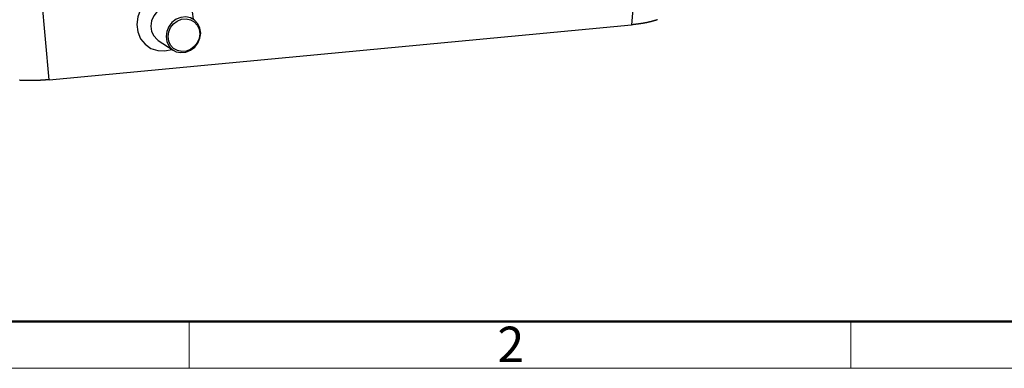
# Model space of a CAD drawing. Units: millimetres. Extents: x 1223 to 1668, y 376 to 691.
# Drawn here: x 1278 to 1389, y 376 to 415 of the extents above; entities that cross this region are included whole.
import ezdxf

# ---------------------------------------------------------------- set-up
doc = ezdxf.new("R2010")
doc.units = ezdxf.units.MM
doc.header["$LTSCALE"] = 65.395
doc.layers.get('0').update_dxf_attribs({"linetype": 'CONTINUOUS', "lineweight": 30})
doc.layers.add('Dim', color=3, linetype='CONTINUOUS', lineweight=15)
doc.layers.add('图框', color=7, linetype='CONTINUOUS', lineweight=20)
doc.styles.add('Romans字体', font='romans.shx', dxfattribs={"width": 0.75})

# ---------------------------------------------------------------- blocks, each defined once
blk = doc.blocks.new('A4图框-NEW')
at = {"layer": '图框', "lineweight": 50}
blk.add_line((836.855, 484.035), (1126.929, 484.035), dxfattribs=at)
at = {"layer": '图框', "color": 6}
for p, q in [((882.948, 484.035), (882.948, 480.535)), ((932.483, 484.035), (932.483, 480.535))]:
    blk.add_line(p, q, dxfattribs=at)
at = {"layer": '图框', "color": 1, "lineweight": 18}
blk.add_line((833.413, 480.535), (1130.412, 480.535), dxfattribs=at)
at = {"layer": '图框', "color": 6, "insert": (906.025, 483.648), "char_height": 2.652, "width": 2.55791, "attachment_point": 1, "style": 'Romans字体'}
blk.add_mtext('2', dxfattribs=at)

msp = doc.modelspace()

# ---------------------------------------------------------------- linework, layer by layer
at = {"linetype": 'Continuous'}
for p, q in [((1347.669, 423.389), (1346.865, 414.07)), ((1281.502, 407.912), (1280.697, 417.08)), ((1297.359, 414.645), (1297.785, 414.407)), ((1281.502, 407.912), (1346.865, 414.07)), ((1298.333, 413.59), (1298.406, 413.078)), ((1293.757, 412.314), (1295.428, 411.227)), ((1298.435, 412.566), (1298.514, 413.137)), ((1295.899, 411.177), (1295.473, 411.415))]:
    msp.add_line(p, q, dxfattribs=at)
for points in [[(1297.703, 414.709), (1297.594, 415.547), (1297.275, 416.306), (1296.77, 416.934), (1296.117, 417.388), (1295.353, 417.643), (1294.535, 417.68), (1293.716, 417.496), (1292.95, 417.103), (1292.289, 416.526), (1291.775, 415.798), (1291.451, 414.971), (1291.342, 414.11)], [(1296.25, 415.82), (1295.784, 416.08), (1295.232, 416.195), (1294.656, 416.141), (1294.103, 415.922), (1293.619, 415.556), (1293.242, 415.073), (1293.003, 414.513), (1292.921, 413.919)], [(1297.825, 414.598), (1297.377, 414.849), (1296.846, 414.959), (1296.292, 414.907), (1295.761, 414.696), (1295.295, 414.345), (1294.933, 413.881), (1294.703, 413.341), (1294.624, 412.771)], [(1294.852, 412.744), (1294.925, 413.267), (1295.135, 413.759), (1295.464, 414.18), (1295.886, 414.5), (1296.37, 414.693), (1296.874, 414.743), (1297.359, 414.645)], [(1298.514, 413.137), (1298.435, 413.693), (1298.205, 414.189), (1297.825, 414.598)], [(1291.342, 414.11), (1291.451, 413.271), (1291.77, 412.512), (1292.275, 411.884), (1292.928, 411.43), (1293.691, 411.175), (1294.51, 411.139), (1295.294, 411.315)], [(1292.921, 413.919), (1293.003, 413.341), (1293.242, 412.825), (1293.619, 412.413), (1293.757, 412.314)], [(1297.785, 414.407), (1298.119, 414.046), (1298.333, 413.59)], [(1294.624, 412.771), (1294.703, 412.215), (1294.933, 411.719), (1295.295, 411.323), (1295.428, 411.227)], [(1295.473, 411.415), (1295.139, 411.776), (1294.926, 412.232), (1294.852, 412.744)], [(1295.428, 411.227), (1295.761, 411.059), (1296.292, 410.949), (1296.846, 411.001), (1297.377, 411.211), (1297.843, 411.563), (1298.205, 412.027), (1298.435, 412.566)], [(1298.406, 413.078), (1298.333, 412.555), (1298.123, 412.063), (1297.795, 411.642), (1297.373, 411.322), (1296.888, 411.129), (1296.384, 411.079), (1295.899, 411.177)]]:
    msp.add_lwpolyline(points, dxfattribs=at)
for points in [[(1349.798, 414.65, 0), (1349.784, 414.644, 0), (1349.769, 414.639, 0), (1349.754, 414.634, 0), (1349.739, 414.628, 0), (1349.725, 414.623, 0), (1349.71, 414.618, 0), (1349.695, 414.613, 0), (1349.68, 414.608, 0), (1349.665, 414.603, 0), (1349.65, 414.598, 0), (1349.636, 414.592, 0), (1349.621, 414.588, 0), (1349.606, 414.583, 0), (1349.591, 414.578, 0), (1349.576, 414.573, 0), (1349.561, 414.568, 0), (1349.546, 414.563, 0), (1349.531, 414.558, 0), (1349.516, 414.554, 0), (1349.501, 414.549, 0), (1349.486, 414.545, 0), (1349.471, 414.54, 0), (1349.456, 414.535, 0), (1349.441, 414.531, 0), (1349.425, 414.526, 0), (1349.41, 414.522, 0), (1349.396, 414.517, 0), (1349.38, 414.513, 0), (1349.365, 414.508, 0), (1349.35, 414.504, 0), (1349.335, 414.5, 0), (1349.32, 414.495, 0), (1349.304, 414.491, 0), (1349.289, 414.487, 0), (1349.274, 414.483, 0), (1349.259, 414.478, 0), (1349.244, 414.474, 0), (1349.229, 414.47, 0), (1349.214, 414.466, 0), (1349.198, 414.462, 0), (1349.183, 414.458, 0), (1349.168, 414.454, 0), (1349.152, 414.45, 0), (1349.137, 414.446, 0), (1349.122, 414.442, 0), (1349.107, 414.438, 0), (1349.092, 414.434, 0), (1349.076, 414.43, 0), (1349.061, 414.426, 0), (1349.046, 414.423, 0), (1349.031, 414.419, 0), (1349.016, 414.415, 0), (1349, 414.411, 0), (1348.985, 414.407, 0), (1348.969, 414.403, 0), (1348.954, 414.4, 0), (1348.939, 414.396, 0), (1348.924, 414.393, 0), (1348.908, 414.389, 0), (1348.893, 414.385, 0), (1348.878, 414.381, 0), (1348.863, 414.378, 0), (1348.847, 414.374, 0), (1348.832, 414.371, 0), (1348.817, 414.368, 0), (1348.801, 414.364, 0), (1348.786, 414.36, 0), (1348.771, 414.357, 0), (1348.755, 414.354, 0), (1348.74, 414.35, 0), (1348.725, 414.347, 0), (1348.709, 414.343, 0), (1348.694, 414.34, 0), (1348.679, 414.337, 0), (1348.663, 414.334, 0), (1348.648, 414.33, 0), (1348.633, 414.327, 0), (1348.617, 414.324, 0), (1348.602, 414.321, 0), (1348.587, 414.318, 0), (1348.571, 414.314, 0), (1348.556, 414.311, 0), (1348.541, 414.308, 0), (1348.525, 414.305, 0), (1348.51, 414.302, 0), (1348.494, 414.299, 0), (1348.479, 414.296, 0), (1348.464, 414.293, 0), (1348.448, 414.29, 0), (1348.433, 414.287, 0), (1348.417, 414.284, 0), (1348.402, 414.281, 0), (1348.387, 414.279, 0), (1348.371, 414.275, 0), (1348.356, 414.273, 0), (1348.341, 414.27, 0), (1348.325, 414.267, 0), (1348.31, 414.264, 0), (1348.294, 414.262, 0), (1348.279, 414.259, 0), (1348.264, 414.256, 0), (1348.248, 414.253, 0), (1348.233, 414.25, 0), (1348.217, 414.248, 0), (1348.201, 414.246, 0), (1348.186, 414.243, 0), (1348.171, 414.24, 0), (1348.155, 414.237, 0), (1348.14, 414.235, 0), (1348.125, 414.233, 0), (1348.109, 414.23, 0), (1348.093, 414.227, 0), (1348.078, 414.225, 0), (1348.062, 414.222, 0), (1348.047, 414.22, 0), (1348.032, 414.217, 0), (1348.016, 414.215, 0), (1348.001, 414.212, 0), (1347.985, 414.21, 0), (1347.969, 414.208, 0), (1347.954, 414.206, 0), (1347.939, 414.203, 0), (1347.923, 414.201, 0), (1347.908, 414.199, 0), (1347.892, 414.196, 0), (1347.876, 414.194, 0), (1347.861, 414.192, 0), (1347.846, 414.19, 0), (1347.83, 414.187, 0), (1347.815, 414.185, 0), (1347.799, 414.183, 0), (1347.783, 414.181, 0), (1347.768, 414.178, 0), (1347.753, 414.177, 0), (1347.737, 414.174, 0), (1347.721, 414.172, 0), (1347.706, 414.17, 0), (1347.691, 414.168, 0), (1347.675, 414.166, 0), (1347.659, 414.164, 0), (1347.644, 414.162, 0), (1347.628, 414.16, 0), (1347.613, 414.158, 0), (1347.597, 414.156, 0), (1347.581, 414.154, 0), (1347.566, 414.152, 0), (1347.551, 414.15, 0), (1347.535, 414.148, 0), (1347.519, 414.146, 0), (1347.504, 414.144, 0), (1347.488, 414.142, 0), (1347.473, 414.14, 0), (1347.457, 414.138, 0), (1347.442, 414.136, 0), (1347.426, 414.134, 0), (1347.41, 414.132, 0), (1347.395, 414.131, 0), (1347.379, 414.129, 0), (1347.364, 414.127, 0), (1347.348, 414.125, 0), (1347.332, 414.123, 0), (1347.317, 414.121, 0), (1347.301, 414.119, 0), (1347.285, 414.118, 0), (1347.27, 414.116, 0), (1347.255, 414.114, 0), (1347.239, 414.112, 0), (1347.223, 414.111, 0), (1347.208, 414.109, 0), (1347.192, 414.107, 0), (1347.176, 414.105, 0), (1347.161, 414.103, 0), (1347.146, 414.102, 0), (1347.13, 414.1, 0), (1347.114, 414.098, 0), (1347.099, 414.096, 0), (1347.083, 414.094, 0), (1347.067, 414.093, 0), (1347.052, 414.091, 0), (1347.036, 414.089, 0), (1347.02, 414.087, 0), (1347.005, 414.086, 0), (1346.99, 414.084, 0), (1346.974, 414.082, 0), (1346.958, 414.08, 0), (1346.943, 414.078, 0), (1346.927, 414.077, 0), (1346.911, 414.075, 0), (1346.896, 414.073, 0), (1346.88, 414.072, 0), (1346.865, 414.07, 0)], [(1281.502, 407.912, 0), (1281.477, 407.911, 0), (1281.452, 407.909, 0), (1281.427, 407.907, 0), (1281.402, 407.905, 0), (1281.377, 407.903, 0), (1281.352, 407.901, 0), (1281.327, 407.899, 0), (1281.301, 407.898, 0), (1281.276, 407.896, 0), (1281.251, 407.894, 0), (1281.226, 407.892, 0), (1281.201, 407.89, 0), (1281.176, 407.888, 0), (1281.151, 407.886, 0), (1281.126, 407.885, 0), (1281.101, 407.883, 0), (1281.076, 407.881, 0), (1281.051, 407.879, 0), (1281.026, 407.877, 0), (1281.001, 407.876, 0), (1280.976, 407.874, 0), (1280.951, 407.872, 0), (1280.926, 407.87, 0), (1280.9, 407.869, 0), (1280.875, 407.867, 0), (1280.85, 407.865, 0), (1280.825, 407.864, 0), (1280.8, 407.862, 0), (1280.775, 407.86, 0), (1280.75, 407.859, 0), (1280.725, 407.857, 0), (1280.7, 407.856, 0), (1280.675, 407.854, 0), (1280.65, 407.853, 0), (1280.625, 407.851, 0), (1280.6, 407.85, 0), (1280.575, 407.848, 0), (1280.55, 407.847, 0), (1280.525, 407.845, 0), (1280.5, 407.844, 0), (1280.475, 407.843, 0), (1280.45, 407.841, 0), (1280.425, 407.84, 0), (1280.4, 407.839, 0), (1280.375, 407.838, 0), (1280.349, 407.836, 0), (1280.324, 407.835, 0), (1280.299, 407.834, 0), (1280.274, 407.833, 0), (1280.249, 407.832, 0), (1280.224, 407.831, 0), (1280.199, 407.83, 0), (1280.174, 407.829, 0), (1280.149, 407.828, 0), (1280.124, 407.827, 0), (1280.099, 407.826, 0), (1280.073, 407.825, 0), (1280.048, 407.825, 0), (1280.023, 407.824, 0), (1279.998, 407.823, 0), (1279.973, 407.822, 0), (1279.948, 407.822, 0), (1279.923, 407.821, 0), (1279.898, 407.82, 0), (1279.873, 407.82, 0), (1279.848, 407.819, 0), (1279.823, 407.819, 0), (1279.798, 407.818, 0), (1279.773, 407.818, 0), (1279.748, 407.818, 0), (1279.723, 407.817, 0), (1279.697, 407.817, 0), (1279.672, 407.816, 0), (1279.647, 407.816, 0), (1279.622, 407.816, 0), (1279.597, 407.816, 0), (1279.572, 407.815, 0), (1279.547, 407.815, 0), (1279.521, 407.815, 0), (1279.496, 407.815, 0), (1279.471, 407.815, 0), (1279.446, 407.815, 0), (1279.421, 407.815, 0), (1279.396, 407.815, 0), (1279.371, 407.815, 0), (1279.346, 407.815, 0), (1279.321, 407.815, 0), (1279.296, 407.815, 0), (1279.271, 407.815, 0), (1279.246, 407.815, 0), (1279.22, 407.816, 0), (1279.195, 407.816, 0), (1279.17, 407.816, 0), (1279.145, 407.817, 0), (1279.12, 407.817, 0), (1279.095, 407.817, 0), (1279.07, 407.818, 0), (1279.044, 407.818, 0), (1279.019, 407.818, 0), (1278.994, 407.819, 0), (1278.969, 407.819, 0), (1278.944, 407.82, 0), (1278.919, 407.82, 0), (1278.894, 407.821, 0), (1278.869, 407.822, 0), (1278.844, 407.822, 0), (1278.819, 407.822, 0), (1278.794, 407.823, 0), (1278.769, 407.824, 0), (1278.744, 407.825, 0), (1278.718, 407.825, 0), (1278.693, 407.826, 0), (1278.668, 407.827, 0), (1278.643, 407.828, 0), (1278.618, 407.829, 0), (1278.593, 407.829, 0), (1278.568, 407.83, 0), (1278.543, 407.831, 0), (1278.517, 407.832, 0), (1278.492, 407.833, 0), (1278.467, 407.834, 0), (1278.442, 407.835, 0), (1278.417, 407.836, 0), (1278.392, 407.837, 0), (1278.367, 407.838, 0), (1278.342, 407.839, 0), (1278.317, 407.84, 0), (1278.292, 407.842, 0), (1278.267, 407.843, 0), (1278.242, 407.844, 0), (1278.216, 407.845, 0), (1278.191, 407.847, 0)]]:
    msp.add_polyline3d(points)

# ---------------------------------------------------------------- block references
at = {"layer": 'Dim', "xscale": 1.5, "yscale": 1.5, "zscale": 1.5}
msp.add_blockref('A4图框-NEW', (-27.214, -345.267), dxfattribs=at)

doc.saveas('drawing.dxf')
